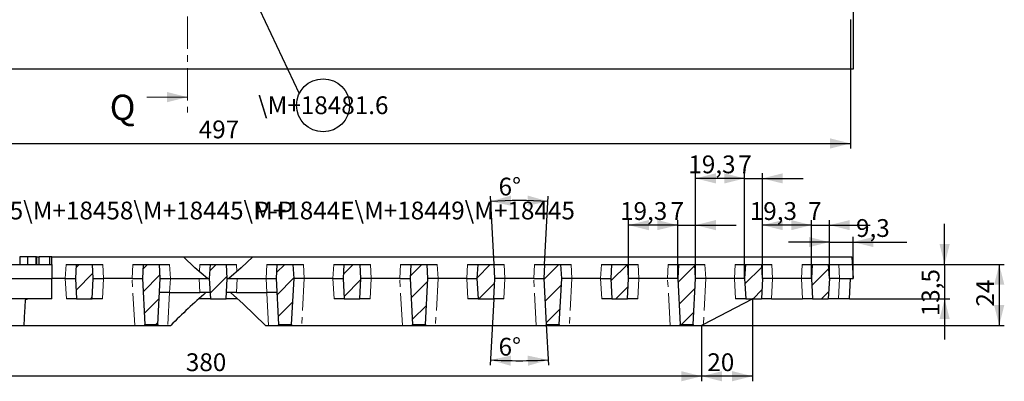
# Model space of a CAD drawing. Units: millimetres. Extents: x 0 to 1161, y -4 to 420.
# Drawn here: x 170 to 364, y 213 to 284 of the extents above; entities that cross this region are included whole.
import ezdxf

# ---------------------------------------------------------------- set-up
doc = ezdxf.new("R2010")
doc.units = ezdxf.units.MM
doc.header["$PDSIZE"] = -1
doc.linetypes.add('CENTER', pattern=[10.16, 6.35, -1.27, 1.27, -1.27])
doc.linetypes.add('PHANTOM', pattern=[12.7, 6.35, -1.27, 1.27, -1.27, 1.27, -1.27])
doc.layers.add('FORMAT', color=7, linetype='Continuous')
doc.styles.add('SLDTEXTSTYLE0', font='TXT', dxfattribs={"width": 0.663, "bigfont": 'bigfont'})
doc.styles.add('SLDTEXTSTYLE1', font='TXT', dxfattribs={"width": 0.663})
doc.styles.add('SLDTEXTSTYLE2', font='TXT', dxfattribs={"width": 0.75})
doc.dimstyles.new('SLDDIMSTYLE3', dxfattribs={"dimtxt": 3.5, "dimasz": 4, "dimexe": 0, "dimexo": 0.0625, "dimgap": 0.875, "dimtad": 2, "dimlfac": 2, "dimrnd": 1e-09, "dimzin": 12, "dimdsep": 46, "dimtxsty": 'SLDTEXTSTYLE1', "dimsah": 1, "dimcen": 0.09, "dimadec": 0, "dimazin": 3, "dimtfac": 1, "dimtmove": 0, "dimatfit": 0, "dimfxl": 0, "dimfrac": 2, "dimtolj": 1, "dimtzin": 12, "dimarcsym": 0})
doc.dimstyles.new('SLDDIMSTYLE4', dxfattribs={"dimtxt": 3.5, "dimasz": 4, "dimexe": 0, "dimexo": 0.0625, "dimgap": 0.875, "dimtad": 2, "dimdec": 4, "dimlfac": 2, "dimzin": 12, "dimdsep": 46, "dimtxsty": 'SLDTEXTSTYLE1', "dimsah": 1, "dimcen": 0.09, "dimazin": 3, "dimtfac": 1, "dimtofl": 0, "dimtmove": 0, "dimatfit": 3, "dimfxl": 0, "dimfrac": 2, "dimtolj": 1, "dimtzin": 12, "dimarcsym": 0})
doc.dimstyles.new('SLDDIMSTYLE5', dxfattribs={"dimtxt": 3.5, "dimasz": 4, "dimexe": 0, "dimexo": 0.0625, "dimgap": 0.875, "dimtad": 2, "dimdec": 1, "dimlfac": 2, "dimrnd": 1e-09, "dimzin": 12, "dimdsep": 46, "dimtxsty": 'SLDTEXTSTYLE1', "dimsah": 1, "dimcen": 0.09, "dimadec": 0, "dimazin": 3, "dimtfac": 1, "dimtmove": 0, "dimatfit": 0, "dimfxl": 0, "dimfrac": 2, "dimtolj": 1, "dimtzin": 12, "dimarcsym": 0})
doc.dimstyles.new('SLDDIMSTYLE6', dxfattribs={"dimtxt": 3.5, "dimasz": 4, "dimexe": 0, "dimexo": 0.0625, "dimgap": 0.875, "dimtad": 2, "dimlfac": 2, "dimrnd": 1e-09, "dimzin": 12, "dimdsep": 46, "dimtxsty": 'SLDTEXTSTYLE1', "dimsah": 1, "dimcen": 0.09, "dimadec": 0, "dimazin": 3, "dimtfac": 1, "dimtofl": 0, "dimtmove": 0, "dimatfit": 3, "dimfxl": 0, "dimfrac": 2, "dimtolj": 1, "dimtzin": 12, "dimarcsym": 0})
doc.dimstyles.new('SLDDIMSTYLE7', dxfattribs={"dimtxt": 3.5, "dimasz": 4, "dimexe": 0, "dimexo": 0.0625, "dimgap": 0.875, "dimtad": 2, "dimdec": 1, "dimlfac": 2, "dimrnd": 1e-09, "dimzin": 12, "dimdsep": 46, "dimtxsty": 'SLDTEXTSTYLE1', "dimsah": 1, "dimcen": 0.09, "dimadec": 0, "dimazin": 3, "dimtfac": 1, "dimtofl": 0, "dimtmove": 0, "dimatfit": 3, "dimfxl": 0, "dimfrac": 2, "dimtolj": 1, "dimtzin": 12, "dimarcsym": 0})
doc.dimstyles.new('SLDDIMSTYLE8', dxfattribs={"dimtxt": 0, "dimasz": 2, "dimexe": 0, "dimexo": 0.0625, "dimgap": 0, "dimtad": 0, "dimtih": 1, "dimtoh": 1, "dimdec": 0, "dimrnd": 1e-09, "dimzin": 0, "dimdsep": 46, "dimtxsty": 'Standard', "dimblk1": 'DOT', "dimblk2": 'DOT', "dimsah": 1, "dimcen": 0.09, "dimadec": 0, "dimazin": 0, "dimtfac": 2, "dimtdec": 0, "dimtofl": 0, "dimtmove": 0, "dimatfit": 3, "dimldrblk": 'DOT', "dimfxl": 0, "dimfrac": 2, "dimtolj": 1, "dimtzin": 0, "dimarcsym": 0})

# ---------------------------------------------------------------- blocks, each defined once
blk = doc.blocks.new('_D_7')
at = {"layer": 'FORMAT'}
for p, q in [((314.21, 229), (314.21, 212.75)), ((304.21, 223.75), (304.21, 212.75)), ((314.21, 213.75), (304.21, 213.75))]:
    blk.add_line(p, q, dxfattribs=at)
for points in [[(304.21, 213.75), (308.21, 212.75), (308.21, 214.75)], [(314.21, 213.75), (310.21, 214.75), (310.21, 212.75)]]:
    blk.add_solid(points, dxfattribs=at)
at = {"layer": 'FORMAT', "insert": (305.33, 218.26, 0.05), "char_height": 3.5, "attachment_point": 1, "style": 'SLDTEXTSTYLE1'}
blk.add_mtext('20', dxfattribs=at)
blk = doc.blocks.new('_D_8')
at = {"layer": 'FORMAT'}
for p, q in [((114.21, 223.75), (114.21, 212.75)), ((304.21, 223.75), (304.21, 212.75)), ((304.21, 213.75), (114.21, 213.75))]:
    blk.add_line(p, q, dxfattribs=at)
for points in [[(114.21, 213.75), (118.21, 212.75), (118.21, 214.75)], [(304.21, 213.75), (300.21, 214.75), (300.21, 212.75)]]:
    blk.add_solid(points, dxfattribs=at)
at = {"layer": 'FORMAT', "insert": (202.86, 218.26, 0.05), "char_height": 3.5, "attachment_point": 1, "style": 'SLDTEXTSTYLE1'}
blk.add_mtext('380', dxfattribs=at)
blk = doc.blocks.new('_D_9')
at = {"layer": 'FORMAT'}
for p, q in [((351.96, 235.75), (351.96, 243.75)), ((331.17, 235.75), (352.96, 235.75)), ((351.96, 235.75), (351.96, 229)), ((333.26, 229), (352.96, 229)), ((351.96, 229), (351.96, 221))]:
    blk.add_line(p, q, dxfattribs=at)
for points in [[(351.96, 235.75), (352.96, 239.75), (350.96, 239.75)], [(351.96, 229), (350.96, 225), (352.96, 225)]]:
    blk.add_solid(points, dxfattribs=at)
at = {"layer": 'FORMAT', "insert": (347.45, 225.55, 0.05), "char_height": 3.5, "attachment_point": 1, "rotation": 90, "style": 'SLDTEXTSTYLE1'}
blk.add_mtext('13,5', dxfattribs=at)
blk = doc.blocks.new('_D_10')
at = {"layer": 'FORMAT'}
for p, q in [((329.31, 240.15), (321.31, 240.15)), ((329.31, 233), (329.31, 241.15)), ((329.31, 240.15), (333.96, 240.15)), ((333.96, 233), (333.96, 241.15)), ((333.96, 240.15), (344.51, 240.15))]:
    blk.add_line(p, q, dxfattribs=at)
for points in [[(329.31, 240.15), (325.31, 241.15), (325.31, 239.15)], [(333.96, 240.15), (337.96, 239.15), (337.96, 241.15)]]:
    blk.add_solid(points, dxfattribs=at)
at = {"layer": 'FORMAT', "insert": (334.55, 244.66, 0.05), "char_height": 3.5, "attachment_point": 1, "style": 'SLDTEXTSTYLE1'}
blk.add_mtext('9,3', dxfattribs=at)
blk = doc.blocks.new('_D_11')
at = {"layer": 'FORMAT'}
for p, q in [((325.81, 233), (325.81, 244.48)), ((329.31, 233), (329.31, 244.48)), ((325.81, 243.48), (317.81, 243.48)), ((325.81, 243.48), (329.31, 243.48)), ((329.31, 243.48), (337.31, 243.48))]:
    blk.add_line(p, q, dxfattribs=at)
for points in [[(325.81, 243.48), (321.81, 244.48), (321.81, 242.48)], [(329.31, 243.48), (333.31, 242.48), (333.31, 244.48)]]:
    blk.add_solid(points, dxfattribs=at)
at = {"layer": 'FORMAT', "insert": (325.14, 248, 0.05), "char_height": 3.5, "attachment_point": 1, "style": 'SLDTEXTSTYLE1'}
blk.add_mtext('7', dxfattribs=at)
blk = doc.blocks.new('_D_12')
at = {"layer": 'FORMAT'}
for p, q in [((316.16, 233), (316.16, 244.48)), ((325.81, 233), (325.81, 244.48)), ((325.81, 243.48), (316.16, 243.48))]:
    blk.add_line(p, q, dxfattribs=at)
for points in [[(316.16, 243.48), (320.16, 242.48), (320.16, 244.48)], [(325.81, 243.48), (321.81, 244.48), (321.81, 242.48)]]:
    blk.add_solid(points, dxfattribs=at)
at = {"layer": 'FORMAT', "insert": (313.67, 248, 0.05), "char_height": 3.5, "attachment_point": 1, "style": 'SLDTEXTSTYLE1'}
blk.add_mtext('19,3', dxfattribs=at)
blk = doc.blocks.new('_D_13')
at = {"layer": 'FORMAT'}
for p, q in [((312.66, 233), (312.66, 253.67)), ((316.16, 233), (316.16, 253.67)), ((312.66, 252.67), (304.66, 252.67)), ((312.66, 252.67), (316.16, 252.67)), ((316.16, 252.67), (324.16, 252.67))]:
    blk.add_line(p, q, dxfattribs=at)
for points in [[(312.66, 252.67), (308.66, 253.67), (308.66, 251.67)], [(316.16, 252.67), (320.16, 251.67), (320.16, 253.67)]]:
    blk.add_solid(points, dxfattribs=at)
at = {"layer": 'FORMAT', "insert": (311.41, 257.18, 0.05), "char_height": 3.5, "attachment_point": 1, "style": 'SLDTEXTSTYLE1'}
blk.add_mtext('7', dxfattribs=at)
blk = doc.blocks.new('_D_14')
at = {"layer": 'FORMAT'}
for p, q in [((303.01, 233), (303.01, 253.67)), ((312.66, 233), (312.66, 253.67)), ((312.66, 252.67), (303.01, 252.67))]:
    blk.add_line(p, q, dxfattribs=at)
for points in [[(303.01, 252.67), (307.01, 251.67), (307.01, 253.67)], [(312.66, 252.67), (308.66, 253.67), (308.66, 251.67)]]:
    blk.add_solid(points, dxfattribs=at)
at = {"layer": 'FORMAT', "insert": (301.6, 257.18, 0.05), "char_height": 3.5, "attachment_point": 1, "style": 'SLDTEXTSTYLE1'}
blk.add_mtext('19,3', dxfattribs=at)
blk = doc.blocks.new('_D_15')
at = {"layer": 'FORMAT'}
for p, q in [((299.51, 233), (299.51, 244.48)), ((303.01, 233), (303.01, 244.48)), ((299.51, 243.48), (291.51, 243.48)), ((299.51, 243.48), (303.01, 243.48)), ((303.01, 243.48), (311.01, 243.48))]:
    blk.add_line(p, q, dxfattribs=at)
for points in [[(299.51, 243.48), (295.51, 244.48), (295.51, 242.48)], [(303.01, 243.48), (307.01, 242.48), (307.01, 244.48)]]:
    blk.add_solid(points, dxfattribs=at)
at = {"layer": 'FORMAT', "insert": (298.1, 248, 0.05), "char_height": 3.5, "attachment_point": 1, "style": 'SLDTEXTSTYLE1'}
blk.add_mtext('7', dxfattribs=at)
blk = doc.blocks.new('_D_16')
at = {"layer": 'FORMAT'}
for p, q in [((289.86, 233), (289.86, 244.48)), ((299.51, 233), (299.51, 244.48)), ((299.51, 243.48), (289.86, 243.48))]:
    blk.add_line(p, q, dxfattribs=at)
for points in [[(289.86, 243.48), (293.86, 242.48), (293.86, 244.48)], [(299.51, 243.48), (295.51, 244.48), (295.51, 242.48)]]:
    blk.add_solid(points, dxfattribs=at)
at = {"layer": 'FORMAT', "insert": (288.18, 248, 0.05), "char_height": 3.5, "attachment_point": 1, "style": 'SLDTEXTSTYLE1'}
blk.add_mtext('19,3', dxfattribs=at)
blk = doc.blocks.new('_D_17')
at = {"layer": 'FORMAT'}
for p, q in [((263.42, 235.75), (262.72, 249.15)), ((273.36, 235.75), (274.06, 249.15))]:
    blk.add_line(p, q, dxfattribs=at)
blk.add_arc((268.39, 140.93), 107.37, 87, 93, dxfattribs=at)
for points in [[(262.77, 248.15), (266.8, 247.29), (266.73, 249.29)], [(274.01, 248.15), (270.05, 249.29), (269.98, 247.29)]]:
    blk.add_solid(points, dxfattribs=at)
at = {"layer": 'FORMAT', "insert": (264.31, 252.81, 0.05), "char_height": 3.5, "attachment_point": 1, "rotation": 359.9942, "style": 'SLDTEXTSTYLE1'}
blk.add_mtext('6°', dxfattribs=at)
blk = doc.blocks.new('_D_18')
at = {"layer": 'FORMAT'}
for p, q in [((263.36, 229), (262.67, 215.95)), ((273.69, 223.93), (274.11, 215.95))]:
    blk.add_line(p, q, dxfattribs=at)
blk.add_arc((268.39, 325.07), 108.26, 267, 273, dxfattribs=at)
for points in [[(262.72, 216.95), (266.69, 215.81), (266.76, 217.81)], [(274.06, 216.95), (270.02, 217.81), (270.09, 215.81)]]:
    blk.add_solid(points, dxfattribs=at)
at = {"layer": 'FORMAT', "insert": (264.31, 221.31, 0.05), "char_height": 3.5, "attachment_point": 1, "rotation": 0.0057, "style": 'SLDTEXTSTYLE1'}
blk.add_mtext('6°', dxfattribs=at)
blk = doc.blocks.new('_D_19')
at = {"layer": 'FORMAT'}
for p, q in [((331.17, 235.75), (363.69, 235.75)), ((362.69, 235.75), (362.69, 223.75)), ((304.21, 223.75), (363.69, 223.75))]:
    blk.add_line(p, q, dxfattribs=at)
for points in [[(362.69, 235.75), (361.69, 231.75), (363.69, 231.75)], [(362.69, 223.75), (363.69, 227.75), (361.69, 227.75)]]:
    blk.add_solid(points, dxfattribs=at)
at = {"layer": 'FORMAT', "insert": (358.18, 227.45, 0.05), "char_height": 3.5, "attachment_point": 1, "rotation": 90, "style": 'SLDTEXTSTYLE1'}
blk.add_mtext('24', dxfattribs=at)
blk = doc.blocks.new('SW_NOTE_4')
at = {"layer": 'FORMAT', "color": 0, "char_height": 3.5, "attachment_point": 2}
for s, insert, style in [('\\M+18452\\M+18445\\M+18458\\M+18445\\M+1844E\\M+18449\\M+18445', (11.54, 4.51), 'SLDTEXTSTYLE0'), ('P-P', (28.16, 4.51), 'SLDTEXTSTYLE1')]:
    blk.add_mtext(s, dxfattribs=dict(at, insert=insert, style=style))
blk = doc.blocks.new('_D_23')
at = {"layer": 'FORMAT'}
for p, q in [((84.96, 283.9), (84.96, 258.55)), ((333.46, 283.9), (333.46, 258.55)), ((84.96, 259.55), (333.46, 259.55))]:
    blk.add_line(p, q, dxfattribs=at)
for points in [[(84.96, 259.55), (88.96, 258.55), (88.96, 260.55)], [(333.46, 259.55), (329.46, 260.55), (329.46, 258.55)]]:
    blk.add_solid(points, dxfattribs=at)
at = {"layer": 'FORMAT', "insert": (205.39, 264.06, -2.45), "char_height": 3.5, "attachment_point": 1, "style": 'SLDTEXTSTYLE1'}
blk.add_mtext('497', dxfattribs=at)
blk = doc.blocks.new('SW_NOTE_6')
at = {"layer": 'FORMAT', "color": 0}
blk.add_circle((4.68, -2.29), 5.21, dxfattribs=at)
at = {"layer": 'FORMAT', "color": 0, "insert": (4.72, -0.53), "char_height": 3.5, "attachment_point": 2, "style": 'SLDTEXTSTYLE0'}
blk.add_mtext('\\M+18481.6', dxfattribs=at)
blk = doc.blocks.new('_DOT')
at = {"color": 0, "linetype": 'ByBlock', "lineweight": -2}
blk.add_line((-0.5, 0), (-1, 0), dxfattribs=at)
at = {"color": 0, "linetype": 'ByBlock', "const_width": 0.5}
blk.add_lwpolyline([(-0.25, 0, 1), (0.25, 0, 1)], format="xyb", close=True, dxfattribs=at)

msp = doc.modelspace()

# ---------------------------------------------------------------- hatches: boundary and pattern name
at = {"linetype": 'Continuous', "lineweight": 0}
h = msp.add_hatch(dxfattribs=at)
h.set_pattern_fill('ANSI31', style=0)
h.paths.add_polyline_path([(181.309088, 235.749114), (181.164966, 232.999114), (181.374597, 228.999114), (184.455335, 228.999114), (184.664966, 232.999114), (184.520845, 235.749114)], flags=0)
h = msp.add_hatch(dxfattribs=at)
h.set_pattern_fill('ANSI31', style=0)
h.paths.add_polyline_path([(194.459088, 235.749114), (194.314966, 232.999114), (194.790512, 223.925156), (197.33942, 223.925156), (197.814966, 232.999114), (197.670845, 235.749114)], flags=0)
h = msp.add_hatch(dxfattribs=at)
h.set_pattern_fill('ANSI31', style=0)
h.paths.add_polyline_path([(207.609088, 235.749114), (207.464966, 232.999114), (207.674597, 228.999114), (210.755335, 228.999114), (210.964966, 232.999114), (210.820845, 235.749114)], flags=0)
h = msp.add_hatch(dxfattribs=at)
h.set_pattern_fill('ANSI31', style=0)
h.paths.add_polyline_path([(223.970845, 235.749114), (220.759088, 235.749114), (220.614966, 232.999114), (221.090512, 223.925156), (223.63942, 223.925156), (224.114966, 232.999114)], flags=0)
h = msp.add_hatch(dxfattribs=at)
h.set_pattern_fill('ANSI31', style=0)
h.paths.add_polyline_path([(233.909088, 235.749114), (233.764966, 232.999114), (233.974597, 228.999114), (237.055335, 228.999114), (237.264966, 232.999114), (237.120845, 235.749114)], flags=0)
h = msp.add_hatch(dxfattribs=at)
h.set_pattern_fill('ANSI31', style=0)
h.paths.add_polyline_path([(250.270845, 235.749114), (247.059088, 235.749114), (246.914966, 232.999114), (247.390512, 223.925156), (249.93942, 223.925156), (250.414966, 232.999114)], flags=0)
h = msp.add_hatch(dxfattribs=at)
h.set_pattern_fill('ANSI31', style=0)
h.paths.add_polyline_path([(260.209088, 235.749114), (260.064966, 232.999114), (260.274597, 228.999114), (263.355335, 228.999114), (263.564966, 232.999114), (263.420845, 235.749114)], flags=0)
h = msp.add_hatch(dxfattribs=at)
h.set_pattern_fill('ANSI31', style=0)
h.paths.add_polyline_path([(276.570845, 235.749114), (273.359088, 235.749114), (273.214966, 232.999114), (273.690512, 223.925156), (276.23942, 223.925156), (276.714966, 232.999114)], flags=0)
h = msp.add_hatch(dxfattribs=at)
h.set_pattern_fill('ANSI31', style=0)
h.paths.add_polyline_path([(286.509088, 235.749114), (286.364966, 232.999114), (286.574597, 228.999114), (289.655335, 228.999114), (289.864966, 232.999114), (289.720845, 235.749114)], flags=0)
h = msp.add_hatch(dxfattribs=at)
h.set_pattern_fill('ANSI31', style=0)
h.paths.add_polyline_path([(302.870845, 235.749114), (299.659088, 235.749114), (299.514966, 232.999114), (299.990512, 223.925156), (302.53942, 223.925156), (303.014966, 232.999114)], flags=0)
h = msp.add_hatch(dxfattribs=at)
h.set_pattern_fill('ANSI31', style=0)
h.paths.add_polyline_path([(312.809088, 235.749114), (312.664966, 232.999114), (312.874597, 228.999114), (315.955335, 228.999114), (316.164966, 232.999114), (316.020845, 235.749114)], flags=0)
h = msp.add_hatch(dxfattribs=at)
h.set_pattern_fill('ANSI31', style=0)
h.paths.add_polyline_path([(325.959088, 235.749114), (325.814966, 232.999114), (326.024597, 228.999114), (329.105335, 228.999114), (329.314966, 232.999114), (329.170845, 235.749114)], flags=0)

# ---------------------------------------------------------------- linework, layer by layer
at = {"color": 7, "linetype": 'CENTER', "lineweight": 0}
msp.add_line((203.159631, 355.633558), (203.159631, 265.660995), dxfattribs=at)
at = {"color": 7, "linetype": 'Continuous', "lineweight": 30}
for p, q in [((333.964969, 287.397741), (333.964969, 274.14774)), ((333.964969, 274.14774), (84.464963, 274.14774)), ((170.240607, 237.249115), (170.240607, 235.749114)), ((171.741008, 237.249115), (170.240607, 237.249115)), ((171.741008, 237.249115), (171.741008, 235.749114)), ((173.381633, 237.249115), (171.741008, 237.249115)), ((173.381633, 237.249115), (173.381633, 235.749114)), ((173.509839, 237.249115), (173.469137, 237.249115)), ((173.509839, 237.249115), (173.509839, 235.749114)), ((173.509839, 237.249115), (173.871051, 237.249115)), ((173.958554, 237.249115), (173.958554, 235.749114)), ((176.091968, 237.249115), (173.958554, 237.249115)), ((176.091968, 237.249115), (176.091968, 235.749114)), ((176.504388, 237.249115), (176.091968, 237.249115)), ((176.504388, 235.749114), (176.504388, 237.249115)), ((176.53473, 237.249115), (202.383608, 237.249115)), ((202.383608, 237.249115), (216.046324, 237.249115)), ((216.046324, 237.249115), (333.742234, 237.249115)), ((333.742234, 237.249115), (333.964969, 232.999114)), ((84.609087, 235.749114), (176.504388, 235.749114)), ((176.504388, 235.749114), (176.504388, 232.999114)), ((179.311828, 235.749114), (181.309088, 235.749114)), ((181.309088, 235.749114), (181.164966, 232.999114)), ((181.309088, 235.749114), (184.520846, 235.749114)), ((184.664966, 232.999114), (184.520846, 235.749114)), ((184.520846, 235.749114), (186.518104, 235.749114)), ((192.461829, 235.749114), (194.459088, 235.749114)), ((194.459088, 235.749114), (194.314966, 232.999114)), ((194.459088, 235.749114), (197.670845, 235.749114)), ((197.814966, 232.999114), (197.670845, 235.749114)), ((197.670845, 235.749114), (199.668104, 235.749114)), ((205.611829, 235.749114), (207.609088, 235.749114)), ((207.609088, 235.749114), (207.464966, 232.999114)), ((207.609088, 235.749114), (210.820845, 235.749114)), ((210.964966, 232.999114), (210.820845, 235.749114)), ((210.820845, 235.749114), (212.818104, 235.749114)), ((218.761828, 235.749114), (220.759088, 235.749114)), ((220.759088, 235.749114), (220.614966, 232.999114)), ((220.759088, 235.749114), (223.970845, 235.749114)), ((224.114966, 232.999114), (223.970845, 235.749114)), ((223.970845, 235.749114), (225.968103, 235.749114)), ((231.911828, 235.749114), (233.909087, 235.749114)), ((233.909087, 235.749114), (233.764966, 232.999114)), ((233.909087, 235.749114), (237.120844, 235.749114)), ((237.264966, 232.999114), (237.120844, 235.749114)), ((237.120844, 235.749114), (239.118104, 235.749114)), ((245.061829, 235.749114), (247.059088, 235.749114)), ((247.059088, 235.749114), (246.914967, 232.999114)), ((247.059088, 235.749114), (250.270843, 235.749114)), ((250.414967, 232.999114), (250.270843, 235.749114)), ((250.270843, 235.749114), (252.268105, 235.749114)), ((258.211828, 235.749114), (260.209087, 235.749114)), ((260.209087, 235.749114), (260.064966, 232.999114)), ((260.209087, 235.749114), (263.420846, 235.749114)), ((263.564966, 232.999114), (263.420846, 235.749114)), ((263.420846, 235.749114), (265.418104, 235.749114)), ((271.361827, 235.749114), (273.359086, 235.749114)), ((273.359086, 235.749114), (273.214969, 232.999114)), ((273.359086, 235.749114), (276.570845, 235.749114)), ((276.714969, 232.999114), (276.570845, 235.749114)), ((276.570845, 235.749114), (278.568107, 235.749114)), ((284.51183, 235.749114), (286.509085, 235.749114)), ((286.509085, 235.749114), (286.364968, 232.999114)), ((286.509085, 235.749114), (289.720844, 235.749114)), ((289.864968, 232.999114), (289.720844, 235.749114)), ((289.720844, 235.749114), (291.718106, 235.749114)), ((297.661829, 235.749114), (299.659084, 235.749114)), ((299.659084, 235.749114), (299.514967, 232.999114)), ((299.659084, 235.749114), (302.870843, 235.749114)), ((303.014967, 232.999114), (302.870843, 235.749114)), ((302.870843, 235.749114), (304.868105, 235.749114)), ((310.811828, 235.749114), (312.80909, 235.749114)), ((312.80909, 235.749114), (312.664966, 232.999114)), ((312.80909, 235.749114), (316.020842, 235.749114)), ((316.164966, 232.999114), (316.020842, 235.749114)), ((316.020842, 235.749114), (318.018104, 235.749114)), ((323.961827, 235.749114), (325.95909, 235.749114)), ((325.95909, 235.749114), (325.814966, 232.999114)), ((325.95909, 235.749114), (329.170841, 235.749114)), ((329.314965, 232.999114), (329.170841, 235.749114)), ((329.170841, 235.749114), (331.168103, 235.749114)), ((84.464963, 232.999114), (176.504388, 232.999114)), ((176.504388, 228.999114), (176.504388, 232.999114)), ((179.167708, 232.999114), (176.504388, 232.999114)), ((179.167708, 232.999114), (181.164966, 232.999114)), ((181.164966, 232.999114), (181.374598, 228.999114)), ((184.455335, 228.999114), (184.664966, 232.999114)), ((184.664966, 232.999114), (186.662224, 232.999114)), ((192.317707, 232.999114), (186.662224, 232.999114)), ((192.317707, 232.999114), (194.314966, 232.999114)), ((194.314966, 232.999114), (194.790512, 223.925157)), ((197.339421, 223.925157), (197.814966, 232.999114)), ((197.814966, 232.999114), (199.812225, 232.999114)), ((199.812225, 232.999114), (205.467707, 232.999114)), ((205.467707, 232.999114), (207.464966, 232.999114)), ((207.464966, 232.999114), (207.674597, 228.999114)), ((210.755335, 228.999114), (210.964966, 232.999114)), ((210.964966, 232.999114), (212.962225, 232.999114)), ((212.962225, 232.999114), (218.617707, 232.999114)), ((218.617707, 232.999114), (220.614966, 232.999114)), ((220.614966, 232.999114), (221.090512, 223.925157)), ((223.639421, 223.925157), (224.114966, 232.999114)), ((226.112225, 232.999114), (224.114966, 232.999114)), ((231.767708, 232.999114), (226.112225, 232.999114)), ((231.767708, 232.999114), (233.764966, 232.999114)), ((233.764966, 232.999114), (233.974598, 228.999114)), ((237.055335, 228.999114), (237.264966, 232.999114)), ((239.262224, 232.999114), (237.264966, 232.999114)), ((244.917709, 232.999114), (239.262224, 232.999114)), ((244.917709, 232.999114), (246.914967, 232.999114)), ((246.914967, 232.999114), (247.390512, 223.925157)), ((249.939419, 223.925157), (250.414967, 232.999114)), ((252.412225, 232.999114), (250.414967, 232.999114)), ((258.067708, 232.999114), (252.412225, 232.999114)), ((258.067708, 232.999114), (260.064966, 232.999114)), ((260.064966, 232.999114), (260.274596, 228.999114)), ((263.355336, 228.999114), (263.564966, 232.999114)), ((265.562225, 232.999114), (263.564966, 232.999114)), ((271.217707, 232.999114), (265.562225, 232.999114)), ((271.217707, 232.999114), (273.214969, 232.999114)), ((273.214969, 232.999114), (273.69051, 223.925157)), ((276.239421, 223.925157), (276.714969, 232.999114)), ((278.712224, 232.999114), (276.714969, 232.999114)), ((284.367706, 232.999114), (278.712224, 232.999114)), ((284.367706, 232.999114), (286.364968, 232.999114)), ((286.364968, 232.999114), (286.574598, 228.999114)), ((289.655338, 228.999114), (289.864968, 232.999114)), ((291.862223, 232.999114), (289.864968, 232.999114)), ((297.517705, 232.999114), (291.862223, 232.999114)), ((299.514967, 232.999114), (297.517705, 232.999114)), ((299.514967, 232.999114), (299.990516, 223.925157)), ((302.539419, 223.925157), (303.014967, 232.999114)), ((305.012222, 232.999114), (303.014967, 232.999114)), ((310.667704, 232.999114), (305.012222, 232.999114)), ((312.664966, 232.999114), (310.667704, 232.999114)), ((312.664966, 232.999114), (312.874596, 228.999114)), ((316.164966, 232.999114), (315.955337, 228.999114)), ((318.162228, 232.999114), (316.164966, 232.999114)), ((323.817711, 232.999114), (318.162228, 232.999114)), ((325.814966, 232.999114), (323.817711, 232.999114)), ((325.814966, 232.999114), (326.024595, 228.999114)), ((329.314965, 232.999114), (329.105336, 228.999114)), ((331.312227, 232.999114), (329.314965, 232.999114)), ((331.312227, 232.999114), (333.464968, 232.999114)), ((333.255331, 228.999114), (333.464968, 232.999114)), ((333.464968, 232.999114), (333.964969, 232.999114)), ((199.668104, 230.249114), (197.670845, 230.249114)), ((199.668104, 230.249114), (205.611829, 230.249114)), ((207.609088, 230.249114), (205.611829, 230.249114)), ((212.818104, 230.249114), (210.820845, 230.249114)), ((212.818104, 230.249114), (218.761828, 230.249114)), ((220.759088, 230.249114), (218.761828, 230.249114)), ((176.504388, 228.999114), (85.174601, 228.999114)), ((181.374598, 228.999114), (179.377337, 228.999114)), ((181.374598, 228.999114), (184.455335, 228.999114)), ((186.452595, 228.999114), (184.455335, 228.999114)), ((205.677338, 228.999114), (205.409563, 228.999114)), ((207.674597, 228.999114), (205.677338, 228.999114)), ((207.674597, 228.999114), (210.755335, 228.999114)), ((212.752594, 228.999114), (210.755335, 228.999114)), ((213.020369, 228.999114), (212.752594, 228.999114)), ((233.974598, 228.999114), (231.977337, 228.999114)), ((233.974598, 228.999114), (237.055335, 228.999114)), ((239.052595, 228.999114), (237.055335, 228.999114)), ((260.274596, 228.999114), (258.277337, 228.999114)), ((260.274596, 228.999114), (263.355336, 228.999114)), ((265.352595, 228.999114), (263.355336, 228.999114)), ((286.574598, 228.999114), (284.577336, 228.999114)), ((286.574598, 228.999114), (289.655338, 228.999114)), ((291.652593, 228.999114), (289.655338, 228.999114)), ((304.536294, 223.917811), (314.214963, 228.999114)), ((312.874596, 228.999114), (310.877341, 228.999114)), ((312.874596, 228.999114), (315.955337, 228.999114)), ((317.952591, 228.999114), (315.955337, 228.999114)), ((317.952591, 228.999114), (324.02734, 228.999114)), ((326.024595, 228.999114), (324.02734, 228.999114)), ((326.024595, 228.999114), (329.105336, 228.999114)), ((331.10259, 228.999114), (329.105336, 228.999114)), ((333.255331, 228.999114), (331.10259, 228.999114)), ((114.214967, 223.749114), (199.821751, 223.749114)), ((171.030405, 223.753118), (192.802268, 223.753118)), ((194.798342, 223.775748), (194.790512, 223.925157)), ((194.790512, 223.925157), (197.339421, 223.925157)), ((197.339421, 223.925157), (197.33159, 223.775748)), ((199.327663, 223.753118), (199.910506, 223.753118)), ((199.821751, 223.749155), (199.910506, 223.753118)), ((218.519426, 223.753118), (218.563837, 223.751137)), ((218.519426, 223.753118), (219.102269, 223.753118)), ((218.563837, 223.749114), (304.214965, 223.749114)), ((221.090512, 223.925157), (223.639421, 223.925157)), ((221.098342, 223.775748), (221.090512, 223.925157)), ((223.639421, 223.925157), (223.63159, 223.775748)), ((225.627664, 223.753118), (245.402268, 223.753118)), ((247.390512, 223.925157), (249.939419, 223.925157)), ((247.398342, 223.775748), (247.390512, 223.925157)), ((249.939419, 223.925157), (249.931588, 223.775748)), ((251.927662, 223.753118), (271.70227, 223.753118)), ((273.69834, 223.775748), (273.69051, 223.925157)), ((273.69051, 223.925157), (276.239421, 223.925157)), ((276.239421, 223.925157), (276.23159, 223.775748)), ((278.22766, 223.753118), (298.002269, 223.753118)), ((299.998339, 223.775748), (299.990516, 223.925157)), ((299.990516, 223.925157), (302.539419, 223.925157)), ((302.539419, 223.925157), (302.531588, 223.775748)), ((304.222877, 223.753267), (304.214965, 223.749114))]:
    msp.add_line(p, q, dxfattribs=at)
at = {"color": 7, "linetype": 'Continuous', "lineweight": 0}
msp.add_line((195.159631, 268.660995), (203.159631, 268.660995), dxfattribs=at)
at = {"color": 8, "linetype": 'PHANTOM', "lineweight": 0}
for p, q in [((179.167708, 232.999114), (179.311828, 235.749114)), ((186.518104, 235.749114), (186.662224, 232.999114)), ((192.317707, 232.999114), (192.461829, 235.749114)), ((199.668104, 235.749114), (199.812225, 232.999114)), ((205.537806, 234.336684), (205.611829, 235.749114)), ((212.818104, 235.749114), (212.892126, 234.336684)), ((218.617707, 232.999114), (218.761828, 235.749114)), ((225.968103, 235.749114), (226.112225, 232.999114)), ((231.767708, 232.999114), (231.911828, 235.749114)), ((239.118104, 235.749114), (239.262224, 232.999114)), ((244.917709, 232.999114), (245.061829, 235.749114)), ((252.268105, 235.749114), (252.412225, 232.999114)), ((258.067708, 232.999114), (258.211828, 235.749114)), ((265.418104, 235.749114), (265.562225, 232.999114)), ((271.217707, 232.999114), (271.361827, 235.749114)), ((278.568107, 235.749114), (278.712224, 232.999114)), ((284.367706, 232.999114), (284.51183, 235.749114)), ((291.718106, 235.749114), (291.862223, 232.999114)), ((297.517705, 232.999114), (297.661829, 235.749114)), ((304.868105, 235.749114), (305.012222, 232.999114)), ((310.667704, 232.999114), (310.811828, 235.749114)), ((318.018104, 235.749114), (318.162228, 232.999114)), ((323.817711, 232.999114), (323.961827, 235.749114)), ((331.168103, 235.749114), (331.312227, 232.999114)), ((179.377337, 228.999114), (179.167708, 232.999114)), ((186.662224, 232.999114), (186.452595, 228.999114)), ((192.802268, 223.753118), (192.317707, 232.999114)), ((199.812225, 232.999114), (199.668104, 230.249114)), ((205.611829, 230.249114), (205.467707, 232.999114)), ((212.962225, 232.999114), (212.818104, 230.249114)), ((218.761828, 230.249114), (218.617707, 232.999114)), ((226.112225, 232.999114), (225.627664, 223.753118)), ((231.977337, 228.999114), (231.767708, 232.999114)), ((239.262224, 232.999114), (239.052595, 228.999114)), ((245.402268, 223.753118), (244.917709, 232.999114)), ((252.412225, 232.999114), (251.927662, 223.753118)), ((258.277337, 228.999114), (258.067708, 232.999114)), ((265.562225, 232.999114), (265.352595, 228.999114)), ((271.70227, 223.753118), (271.217707, 232.999114)), ((278.712224, 232.999114), (278.22766, 223.753118)), ((284.577336, 228.999114), (284.367706, 232.999114)), ((291.862223, 232.999114), (291.652593, 228.999114)), ((298.002269, 223.753118), (297.517705, 232.999114)), ((305.012222, 232.999114), (304.536294, 223.917811)), ((310.877341, 228.999114), (310.667704, 232.999114)), ((318.162228, 232.999114), (317.952591, 228.999114)), ((324.02734, 228.999114), (323.817711, 232.999114)), ((331.312227, 232.999114), (331.10259, 228.999114)), ((199.668104, 230.249114), (199.327663, 223.753118)), ((219.102269, 223.753118), (218.761828, 230.249114)), ((205.677338, 228.999114), (205.665349, 229.227873)), ((212.764583, 229.227873), (212.752594, 228.999114))]:
    msp.add_line(p, q, dxfattribs=at)
at = {"color": 7, "linetype": 'Continuous', "lineweight": 30, "flags": 128}
for points in [[(207.093646, 232.999114), (204.646391, 235.103043), (202.383608, 237.249115)], [(216.046324, 237.249115), (213.745612, 235.067985), (211.336286, 232.999114)], [(211.622681, 230.249114), (214.15145, 227.987549), (218.519426, 223.753118)], [(171.289697, 228.700702), (171.222861, 227.425442), (171.165883, 226.338236), (171.118818, 225.440126), (171.081703, 224.731972), (171.054582, 224.214453), (171.037476, 223.888064), (171.030405, 223.753118)], [(171.289697, 228.700702), (171.414129, 228.852625), (171.7958, 228.999114)], [(304.536294, 223.917811), (304.431442, 223.862765), (304.32688, 223.807869), (304.222877, 223.753267)]]:
    msp.add_lwpolyline(points, dxfattribs=at)
at = {"color": 7, "linetype": 'Continuous', "lineweight": 30}
for centre, radius, start, end in [((283.15125, 142.286224), 116.472642, 130.95508666, 135.61703374), ((193.285892, 269.137741), 45.387199, 269.3894731, 271.90963695), ((198.693471, 255.856908), 32.110054, 267.56919054, 271.1316988), ((219.585892, 269.137724), 45.387183, 269.38947353, 271.90963713), ((224.993471, 255.85692), 32.110066, 267.56919069, 271.13169926), ((245.885891, 269.137836), 45.387295, 269.38947576, 271.9096343), ((251.29347, 255.857025), 32.11017, 267.56919648, 271.13169347), ((272.185891, 269.137769), 45.387228, 269.38947746, 271.90963502), ((277.593467, 255.85666), 32.109805, 267.56917834, 271.13170918), ((298.485896, 269.137162), 45.386621, 269.38946062, 271.90965186), ((303.658536, 244.927294), 21.181546, 266.9501828, 271.52671667)]:
    msp.add_arc(centre, radius, start, end, dxfattribs=at)
at = {"color": 7, "linetype": 'Continuous', "lineweight": 0}
msp.add_solid([(203.159631, 268.660995), (199.159631, 269.660995), (199.159631, 267.660995)], dxfattribs=at)
at = {"layer": 'FORMAT', "lineweight": 0}
msp.add_point((314.214966, 228.999114), dxfattribs=at)

# ---------------------------------------------------------------- block references
at = {"layer": 'FORMAT'}
for name, p in [('SW_NOTE_6', (225.139353, 269.345518)), ('SW_NOTE_4', (191.911286, 243.592312))]:
    msp.add_blockref(name, p, dxfattribs=at)

# ---------------------------------------------------------------- texts
at = {"color": 7, "linetype": 'Continuous', "insert": (187.900926, 269.144917), "char_height": 5, "attachment_point": 1, "style": 'SLDTEXTSTYLE2'}
msp.add_mtext('Q', dxfattribs=at)

# ---------------------------------------------------------------- dimensions: what is measured, and where the dimension line sits
at = {"layer": 'FORMAT'}
for base, p1, p2, dimstyle, picture, middle in [((333.464966, 259.549806), (84.964966, 283.897741), (333.464966, 283.897741), 'SLDDIMSTYLE6', '_D_23', (210.997094, 259.549806)), ((303.014966, 252.67282), (312.664966, 232.999114), (303.014966, 232.999114), 'SLDDIMSTYLE7', '_D_14', (307.836165, 252.67282)), ((316.164966, 252.67282), (312.664966, 232.999114), (316.164966, 232.999114), 'SLDDIMSTYLE3', '_D_13', (314.494683, 252.67282)), ((289.864966, 243.484634), (299.514966, 232.999114), (289.864966, 232.999114), 'SLDDIMSTYLE7', '_D_16', (294.417757, 243.484634)), ((303.014966, 243.484634), (299.514966, 232.999114), (303.014966, 232.999114), 'SLDDIMSTYLE3', '_D_15', (301.180044, 243.484634)), ((316.164966, 243.484634), (325.814966, 232.999114), (316.164966, 232.999114), 'SLDDIMSTYLE7', '_D_12', (319.911036, 243.484634)), ((329.314966, 243.484634), (325.814966, 232.999114), (329.314966, 232.999114), 'SLDDIMSTYLE3', '_D_11', (328.226689, 243.484634)), ((333.964966, 240.148045), (329.314966, 232.999114), (333.964966, 232.999114), 'SLDDIMSTYLE5', '_D_10', (339.532162, 240.148045)), ((304.214966, 213.749114), (314.214966, 228.999114), (304.214966, 223.749114), 'SLDDIMSTYLE6', '_D_7', (309.673719, 213.749114)), ((114.214966, 213.749114), (304.214966, 223.749114), (114.214966, 223.749114), 'SLDDIMSTYLE6', '_D_8', (208.464523, 213.749114))]:
    dim = msp.add_linear_dim(base=base, p1=p1, p2=p2, dimstyle=dimstyle, dxfattribs=at)
    dim.commit()
    dim.dimension.update_dxf_attribs({"geometry": picture, "text_midpoint": middle, "dimtype": 160})
for base, line1, line2, picture, middle in [((268.389966, 248.297841), ((273.359088, 235.749114), (273.214966, 232.999114)), ((263.564966, 232.999114), (263.420845, 235.749114)), '_D_17', (268.400776, 248.297841)), ((268.389966, 216.800761), ((273.214966, 232.999114), (273.690512, 223.925156)), ((263.355335, 228.999114), (263.564966, 232.999114)), '_D_18', (268.400776, 216.800761))]:
    dim = msp.add_angular_dim_2l(base=base, line1=line1, line2=line2, dimstyle='SLDDIMSTYLE4', dxfattribs=at)
    dim.commit()
    dim.dimension.update_dxf_attribs({"geometry": picture, "text_midpoint": middle, "dimtype": 162})
for base, p2, dimstyle, picture, middle in [((351.964966, 228.999114), (333.255335, 228.999114), 'SLDDIMSTYLE5', '_D_9', (351.964966, 231.793124)), ((362.688546, 223.749114), (304.214966, 223.749114), 'SLDDIMSTYLE6', '_D_19', (362.688546, 231.793124))]:
    dim = msp.add_linear_dim(base=base, p1=(331.168104, 235.749114), p2=p2, angle=90, dimstyle=dimstyle, dxfattribs=at)
    dim.commit()
    dim.dimension.update_dxf_attribs({"geometry": picture, "text_midpoint": middle, "dimtype": 160})

# ---------------------------------------------------------------- leaders
msp.add_leader([(209.830668, 301.888923), (225.139353, 269.345518)], dimstyle='SLDDIMSTYLE8', dxfattribs=at)

doc.saveas('drawing.dxf')
